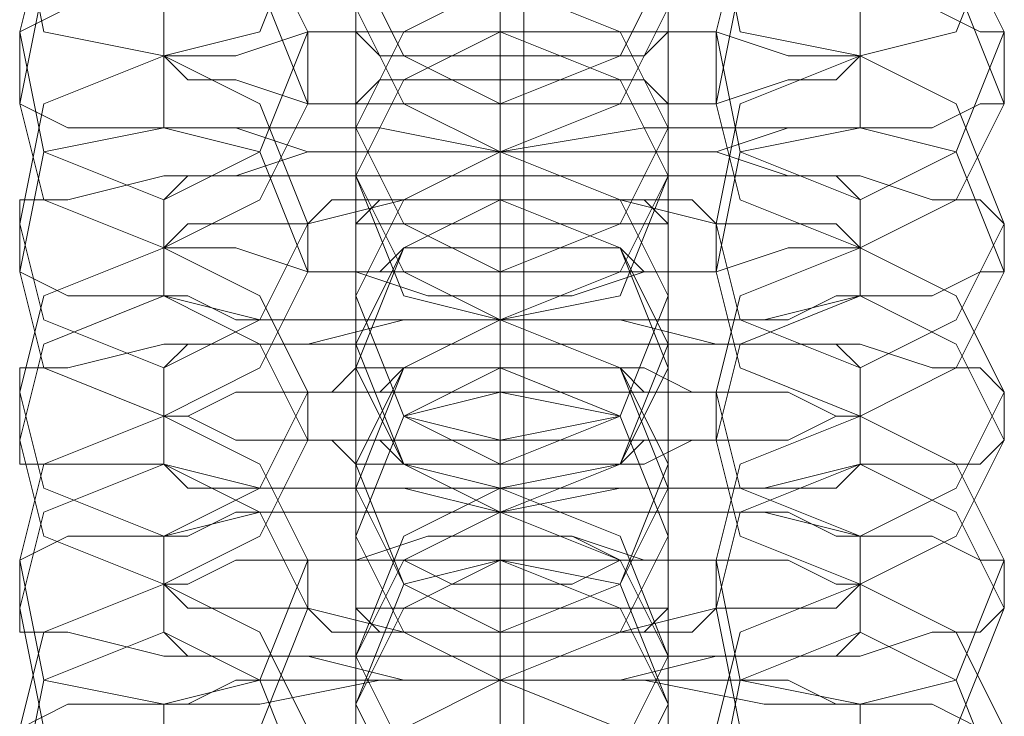
# Model space of a CAD drawing. Units: millimetres. Extents: x -3750 to 3750, y -2056 to 2056.
# Drawn here: x -10 to 10, y -429 to -415 of the extents above; entities that cross this region are included whole.
import ezdxf

# ---------------------------------------------------------------- set-up
doc = ezdxf.new("R2010")
doc.units = ezdxf.units.MM

# ---------------------------------------------------------------- blocks, each defined once
blk = doc.blocks.new('WMF0')
at = {"color": 251, "lineweight": 0}
for points in [[(521.3001, -348.8501), (521.3001, -167.6222)], [(521.3001, -348.8135), (521.3001, -167.6587)], [(521.3001, -347.0945), (521.3001, -169.3777)], [(521.3001, -347.058), (521.3001, -169.4143)]]:
    blk.add_lwpolyline(points, dxfattribs=at)
at = {"color": 253, "lineweight": 0}
for points in [[(521.2636, -288.2092), (521.2636, -288.2457), (521.2636, -288.3555), (521.2636, -288.6115), (521.2636, -288.8675), (521.2636, -289.1601), (521.2636, -289.4161), (521.2636, -289.599), (521.2636, -289.7087)], [(521.2636, -289.7819), (521.2636, -289.7453), (521.2636, -289.599), (521.2636, -289.3795), (521.2636, -289.0869), (521.2636, -288.7944), (521.2636, -288.5383), (521.2636, -288.3555), (521.2636, -288.2823)], [(521.2636, -288.4652), (521.2636, -288.5018), (521.2636, -288.6481), (521.2636, -288.8675), (521.2636, -289.1235), (521.2636, -289.4527), (521.2636, -289.7087), (521.2636, -289.8916), (521.2636, -289.9647)], [(521.2636, -290.0379), (521.2636, -290.0013), (521.2636, -289.8916), (521.2636, -289.6356), (521.2636, -289.3795), (521.2636, -289.0869), (521.2636, -288.8309), (521.2636, -288.6115), (521.2636, -288.5383)], [(521.0441, -288.6846), (521.0441, -288.7212), (521.0441, -288.9041), (521.0441, -289.1601), (521.0441, -289.4161), (521.0441, -289.6356), (521.0441, -289.7453)], [(521.5196, -288.6846), (521.5196, -288.7212), (521.5196, -288.9041), (521.5196, -289.1601), (521.5196, -289.4161), (521.5196, -289.6356), (521.5196, -289.7453)], [(521.2636, -288.7212), (521.2636, -288.7578), (521.2636, -288.9041), (521.2636, -289.1235), (521.2636, -289.4161), (521.2636, -289.7087), (521.2636, -289.9647), (521.2636, -290.1476), (521.2636, -290.2208)], [(521.0441, -289.8184), (521.0441, -289.7819), (521.0441, -289.599), (521.0441, -289.343), (521.0441, -289.0869), (521.0441, -288.8675), (521.0441, -288.7578)], [(521.5196, -289.8184), (521.5196, -289.7819), (521.5196, -289.599), (521.5196, -289.343), (521.5196, -289.0869), (521.5196, -288.8675), (521.5196, -288.7578)], [(521.2636, -290.2939), (521.2636, -290.1476), (521.2636, -289.9282), (521.2636, -289.6356), (521.2636, -289.343), (521.2636, -289.0869), (521.2636, -288.9041), (521.2636, -288.7944)], [(521.0441, -288.9407), (521.0441, -289.0138), (521.0441, -289.1601), (521.0441, -289.4161), (521.0441, -289.7087), (521.0441, -289.9282), (521.0441, -290.0013)], [(521.5196, -288.9407), (521.5196, -289.0138), (521.5196, -289.1601), (521.5196, -289.4161), (521.5196, -289.7087), (521.5196, -289.9282), (521.5196, -290.0013)], [(521.2636, -289.599), (521.2636, -289.5258), (521.2636, -289.3064), (521.2636, -289.0869), (521.2636, -288.9772)], [(521.2636, -288.9772), (521.2636, -289.0138), (521.2636, -289.1601), (521.2636, -289.3795), (521.2636, -289.6721), (521.2636, -289.9647), (521.2636, -290.2208), (521.2636, -290.4036), (521.2636, -290.5134)], [(521.0441, -290.0745), (521.0441, -290.0379), (521.0441, -289.855), (521.0441, -289.599), (521.0441, -289.343), (521.0441, -289.1235), (521.0441, -289.0138)], [(521.5196, -290.0745), (521.5196, -290.0379), (521.5196, -289.855), (521.5196, -289.599), (521.5196, -289.343), (521.5196, -289.1235), (521.5196, -289.0138)], [(521.2636, -290.5865), (521.2636, -290.5499), (521.2636, -290.4036), (521.2636, -290.1842), (521.2636, -289.8916), (521.2636, -289.599), (521.2636, -289.343), (521.2636, -289.1601), (521.2636, -289.0869)], [(521.2636, -289.1967), (521.2636, -289.2332), (521.2636, -289.4527), (521.2636, -289.6721), (521.2636, -289.7819)], [(521.0441, -289.2332), (521.0441, -289.2698), (521.0441, -289.4527), (521.0441, -289.7087), (521.0441, -289.9647), (521.0441, -290.1842), (521.0441, -290.2573)], [(521.2636, -289.7087), (521.2636, -289.6356), (521.2636, -289.4893), (521.2636, -289.3064), (521.2636, -289.2332)], [(521.5196, -289.2332), (521.5196, -289.2698), (521.5196, -289.4527), (521.5196, -289.7087), (521.5196, -289.9647), (521.5196, -290.1842), (521.5196, -290.2573)], [(521.2636, -289.855), (521.2636, -289.7819), (521.2636, -289.599), (521.2636, -289.3795), (521.2636, -289.2698)], [(521.2636, -289.2698), (521.2636, -289.3064), (521.2636, -289.4161), (521.2636, -289.6721), (521.2636, -289.9282), (521.2636, -290.2208), (521.2636, -290.4768), (521.2636, -290.6597), (521.2636, -290.7694)], [(521.0441, -290.3671), (521.0441, -290.2939), (521.0441, -290.1476), (521.0441, -289.8916), (521.0441, -289.599), (521.0441, -289.3795), (521.0441, -289.3064)], [(521.2636, -289.3064), (521.2636, -289.4893), (521.2636, -289.6356), (521.2636, -289.7087)], [(521.5196, -290.3671), (521.5196, -290.2939), (521.5196, -290.1476), (521.5196, -289.8916), (521.5196, -289.599), (521.5196, -289.3795), (521.5196, -289.3064)], [(521.2636, -289.343), (521.2636, -289.4161), (521.2636, -289.5624), (521.2636, -289.7087), (521.2636, -289.7819)], [(521.2636, -289.7087), (521.2636, -289.5624), (521.2636, -289.4161), (521.2636, -289.343)], [(521.2636, -290.8425), (521.2636, -290.806), (521.2636, -290.6597), (521.2636, -290.4402), (521.2636, -290.1476), (521.2636, -289.855), (521.2636, -289.599), (521.2636, -289.4161), (521.2636, -289.343)], [(521.2636, -289.4527), (521.2636, -289.5258), (521.2636, -289.7087), (521.2636, -289.9282), (521.2636, -290.0379)], [(521.0441, -289.4893), (521.0441, -289.5258), (521.0441, -289.7087), (521.0441, -289.9647), (521.0441, -290.2208), (521.0441, -290.4402), (521.0441, -290.5499)], [(521.5196, -289.4893), (521.5196, -289.5258), (521.5196, -289.7087), (521.5196, -289.9647), (521.5196, -290.2208), (521.5196, -290.4402), (521.5196, -290.5499)], [(520.5321, -289.599), (520.6052, -289.5624), (520.7515, -289.5624), (520.8978, -289.5624), (521.0807, -289.5258), (521.2636, -289.5258), (521.483, -289.5258), (521.6659, -289.5624), (521.8122, -289.5624), (521.9219, -289.5624), (521.9951, -289.599), (522.0316, -289.599)], [(521.2636, -289.5258), (521.2636, -289.599)], [(521.2636, -289.9647), (521.2636, -289.8916), (521.2636, -289.7453), (521.2636, -289.599), (521.2636, -289.5258)], [(521.2636, -290.111), (521.2636, -290.0745), (521.2636, -289.855), (521.2636, -289.6356), (521.2636, -289.5258)], [(521.2636, -289.5258), (521.2636, -289.5624), (521.2636, -289.7087), (521.2636, -289.9282), (521.2636, -290.2208), (521.2636, -290.5134), (521.2636, -290.7694), (521.2636, -290.9523), (521.2636, -291.0254)], [(521.2636, -289.599), (521.2636, -289.5258)], [(520.7515, -289.6356), (520.7515, -289.5624)], [(521.0441, -290.6231), (521.0441, -290.5865), (521.0441, -290.4036), (521.0441, -290.1476), (521.0441, -289.855), (521.0441, -289.6721), (521.0441, -289.5624)], [(521.5196, -290.6231), (521.5196, -290.5865), (521.5196, -290.4036), (521.5196, -290.1476), (521.5196, -289.855), (521.5196, -289.6721), (521.5196, -289.5624)], [(521.8122, -289.5624), (521.8122, -289.6356)], [(520.5321, -289.7087), (520.5321, -289.599)], [(520.7515, -289.6356), (520.7881, -289.6356), (520.8612, -289.6356), (520.971, -289.599), (521.1173, -289.599), (521.2636, -289.599), (521.4464, -289.599), (521.5927, -289.599), (521.7025, -289.6356), (521.7756, -289.6356), (521.8122, -289.6356)], [(520.971, -289.599), (521.0075, -289.599), (521.0441, -289.599), (521.1538, -289.599), (521.2636, -289.599), (521.3733, -289.599), (521.483, -289.599), (521.5562, -289.599), (521.5927, -289.599)], [(520.971, -289.7087), (520.971, -289.599)], [(521.2636, -289.599), (521.2636, -289.7453), (521.2636, -289.8916), (521.2636, -289.9647)], [(521.2636, -289.599), (521.2636, -289.6721), (521.2636, -289.8184), (521.2636, -290.0013), (521.2636, -290.0379)], [(521.2636, -290.0013), (521.2636, -289.8184), (521.2636, -289.6721), (521.2636, -289.599)], [(521.2636, -291.0986), (521.2636, -291.062), (521.2636, -290.9523), (521.2636, -290.6962), (521.2636, -290.4402), (521.2636, -290.1476), (521.2636, -289.8916), (521.2636, -289.6721), (521.2636, -289.599)], [(521.5927, -289.599), (521.5927, -289.7087)], [(522.0316, -289.599), (522.0316, -289.7087)], [(521.8122, -289.6356), (521.7756, -289.6721), (521.7025, -289.6721), (521.5927, -289.7087), (521.4464, -289.7087), (521.2636, -289.7087), (521.1173, -289.7087), (520.971, -289.7087), (520.8612, -289.6721), (520.7881, -289.6721), (520.7515, -289.6356)], [(520.7515, -289.7453), (520.7515, -289.6356)], [(521.8122, -289.6356), (521.8122, -289.7453)], [(522.0316, -289.7087), (521.9951, -289.7087), (521.9219, -289.7453), (521.8122, -289.7453), (521.6659, -289.7453), (521.483, -289.7453), (521.2636, -289.7819), (521.0807, -289.7453), (520.8978, -289.7453), (520.7515, -289.7453), (520.6052, -289.7453), (520.5321, -289.7087)], [(521.5927, -289.7087), (521.5562, -289.7087), (521.483, -289.7087), (521.3733, -289.7087), (521.2636, -289.7087), (521.1538, -289.7087), (521.0441, -289.7087), (521.0075, -289.7087), (520.971, -289.7087)], [(521.2636, -289.7087), (521.2636, -289.7819)], [(521.2636, -289.7087), (521.2636, -289.7819), (521.2636, -289.9647), (521.2636, -290.2208), (521.2636, -290.2939)], [(521.2636, -289.7819), (521.2636, -289.7087)], [(521.8122, -289.7453), (521.7756, -289.7453), (521.7025, -289.7453), (521.5927, -289.7819), (521.4464, -289.7819), (521.2636, -289.7819), (521.1173, -289.7819), (520.971, -289.7819), (520.8612, -289.7453), (520.7881, -289.7453), (520.7515, -289.7453)], [(521.0441, -289.7453), (521.0441, -289.8184)], [(521.0441, -289.7453), (521.0441, -289.7819), (521.0441, -289.9647), (521.0441, -290.2208), (521.0441, -290.4768), (521.0441, -290.6962), (521.0441, -290.806)], [(521.0441, -289.8184), (521.0441, -289.7453)], [(521.5196, -289.7453), (521.5196, -289.8184)], [(521.5196, -289.7453), (521.5196, -289.7819), (521.5196, -289.9647), (521.5196, -290.2208), (521.5196, -290.4768), (521.5196, -290.6962), (521.5196, -290.806)], [(521.5196, -289.8184), (521.5196, -289.7453)], [(520.7515, -289.855), (520.7881, -289.8184), (520.8612, -289.8184), (520.971, -289.7819), (521.1173, -289.7819), (521.2636, -289.7819), (521.4464, -289.7819), (521.5927, -289.7819), (521.7025, -289.8184), (521.7756, -289.8184), (521.8122, -289.855)], [(521.2636, -289.7819), (521.2636, -289.855)], [(521.2636, -290.2208), (521.2636, -290.1842), (521.2636, -290.0013), (521.2636, -289.855), (521.2636, -289.7819)], [(521.2636, -289.7819), (521.2636, -289.8184), (521.2636, -289.9647), (521.2636, -290.1842), (521.2636, -290.4768), (521.2636, -290.7694), (521.2636, -291.0254), (521.2636, -291.2083), (521.2636, -291.2814)], [(521.2636, -289.855), (521.2636, -289.7819)], [(521.2636, -290.4036), (521.2636, -290.3305), (521.2636, -290.111), (521.2636, -289.8916), (521.2636, -289.7819)], [(520.5321, -289.8916), (520.5321, -289.855), (520.6052, -289.855), (520.7515, -289.8184), (520.8978, -289.8184), (521.0807, -289.8184), (521.2636, -289.8184), (521.483, -289.8184), (521.6659, -289.8184), (521.8122, -289.8184), (521.9219, -289.855), (521.9951, -289.855), (522.0316, -289.8916)], [(521.0441, -290.8791), (521.0441, -290.8425), (521.0441, -290.6597), (521.0441, -290.4036), (521.0441, -290.1476), (521.0441, -289.9282), (521.0441, -289.8184)], [(521.5196, -290.8791), (521.5196, -290.8425), (521.5196, -290.6597), (521.5196, -290.4036), (521.5196, -290.1476), (521.5196, -289.9282), (521.5196, -289.8184)], [(520.7515, -289.9282), (520.7515, -289.855)], [(520.7515, -289.9282), (520.7881, -289.8916), (520.8612, -289.8916), (520.971, -289.8916), (521.1173, -289.855), (521.2636, -289.855), (521.4464, -289.855), (521.5927, -289.8916), (521.7025, -289.8916), (521.7756, -289.8916), (521.8122, -289.9282)], [(520.971, -289.8916), (521.0075, -289.855), (521.0441, -289.855), (521.1538, -289.855), (521.2636, -289.855), (521.3733, -289.855), (521.483, -289.855), (521.5562, -289.855), (521.5927, -289.8916)], [(521.2636, -289.855), (521.2636, -290.0013), (521.2636, -290.1842), (521.2636, -290.2208)], [(521.2636, -291.3546), (521.2636, -291.2083), (521.2636, -290.9888), (521.2636, -290.6962), (521.2636, -290.4036), (521.2636, -290.1476), (521.2636, -289.9647), (521.2636, -289.855)], [(521.2636, -289.855), (521.2636, -289.9282), (521.2636, -290.0745), (521.2636, -290.2573), (521.2636, -290.3305)], [(521.2636, -290.2573), (521.2636, -290.0745), (521.2636, -289.9282), (521.2636, -289.855)], [(521.8122, -289.855), (521.8122, -289.9282)], [(520.5321, -289.9647), (520.5321, -289.8916)], [(520.971, -289.9647), (520.971, -289.8916)], [(521.5927, -289.8916), (521.5927, -289.9647)], [(522.0316, -289.8916), (522.0316, -289.9647)], [(521.8122, -289.9282), (521.7756, -289.9282), (521.7025, -289.9282), (521.5927, -289.9647), (521.4464, -289.9647), (521.2636, -289.9647), (521.1173, -289.9647), (520.971, -289.9647), (520.8612, -289.9282), (520.7881, -289.9282), (520.7515, -289.9282)], [(520.7515, -290.0013), (520.7515, -289.9282)], [(521.8122, -289.9282), (521.8122, -290.0013)], [(522.0316, -289.9647), (521.9951, -289.9647), (521.9219, -290.0013), (521.8122, -290.0013), (521.6659, -290.0379), (521.483, -290.0379), (521.2636, -290.0379), (521.0807, -290.0379), (520.8978, -290.0379), (520.7515, -290.0013), (520.6052, -290.0013), (520.5321, -289.9647)], [(521.5927, -289.9647), (521.5562, -289.9647), (521.483, -289.9647), (521.3733, -290.0013), (521.2636, -290.0013), (521.1538, -290.0013), (521.0441, -289.9647), (521.0075, -289.9647), (520.971, -289.9647)], [(521.2636, -289.9647), (521.2636, -290.0379)], [(521.2636, -289.9647), (521.2636, -290.0379), (521.2636, -290.2573), (521.2636, -290.4768), (521.2636, -290.5865)], [(521.2636, -290.0379), (521.2636, -289.9647)], [(521.8122, -290.0013), (521.7756, -290.0013), (521.7025, -290.0379), (521.5927, -290.0379), (521.4464, -290.0379), (521.2636, -290.0379), (521.1173, -290.0379), (520.971, -290.0379), (520.8612, -290.0379), (520.7881, -290.0013), (520.7515, -290.0013)], [(521.0441, -290.0013), (521.0441, -290.0745)], [(521.0441, -290.0013), (521.0441, -290.0745), (521.0441, -290.2208), (521.0441, -290.4768), (521.0441, -290.7694), (521.0441, -290.9888), (521.0441, -291.062)], [(521.0441, -290.111), (521.0441, -290.0013)], [(521.5196, -290.0013), (521.5196, -290.0745)], [(521.5196, -290.0013), (521.5196, -290.0745), (521.5196, -290.2208), (521.5196, -290.4768), (521.5196, -290.7694), (521.5196, -290.9888), (521.5196, -291.062)], [(521.5196, -290.111), (521.5196, -290.0013)], [(520.7515, -290.111), (520.7881, -290.0745), (520.8612, -290.0745), (520.971, -290.0745), (521.1173, -290.0379), (521.2636, -290.0379), (521.4464, -290.0379), (521.5927, -290.0745), (521.7025, -290.0745), (521.7756, -290.0745), (521.8122, -290.111)], [(521.2636, -290.0379), (521.2636, -290.111)], [(521.2636, -290.6597), (521.2636, -290.5865), (521.2636, -290.3671), (521.2636, -290.1476), (521.2636, -290.0379)], [(521.2636, -290.0379), (521.2636, -290.0745), (521.2636, -290.2208), (521.2636, -290.4402), (521.2636, -290.7328), (521.2636, -291.0254), (521.2636, -291.2814), (521.2636, -291.4643), (521.2636, -291.574)], [(521.2636, -290.1476), (521.2636, -290.0379)], [(521.2636, -290.5134), (521.2636, -290.4402), (521.2636, -290.2573), (521.2636, -290.111), (521.2636, -290.0379)], [(520.5321, -290.1476), (520.5321, -290.111), (520.6052, -290.111), (520.7515, -290.0745), (520.8978, -290.0745), (521.0807, -290.0745), (521.2636, -290.0745), (521.483, -290.0745), (521.6659, -290.0745), (521.8122, -290.0745), (521.9219, -290.111), (521.9951, -290.111), (522.0316, -290.1476)], [(520.7515, -290.1842), (520.7515, -290.111)], [(520.971, -290.1476), (521.0075, -290.1476), (521.0441, -290.111), (521.1538, -290.111), (521.2636, -290.111), (521.3733, -290.111), (521.483, -290.111), (521.5562, -290.1476), (521.5927, -290.1476)], [(521.0441, -291.1351), (521.0441, -291.0986), (521.0441, -290.9157), (521.0441, -290.6597), (521.0441, -290.4036), (521.0441, -290.1842), (521.0441, -290.111)], [(521.2636, -290.111), (521.2636, -290.2573), (521.2636, -290.4402), (521.2636, -290.5134)], [(521.5196, -291.1351), (521.5196, -291.0986), (521.5196, -290.9157), (521.5196, -290.6597), (521.5196, -290.4036), (521.5196, -290.1842), (521.5196, -290.111)], [(521.8122, -290.111), (521.8122, -290.1842)], [(520.5321, -290.2208), (520.5321, -290.1476)], [(520.7515, -290.1842), (520.7881, -290.1842), (520.8612, -290.1476), (520.971, -290.1476), (521.1173, -290.1476), (521.2636, -290.1476), (521.4464, -290.1476), (521.5927, -290.1476), (521.7025, -290.1476), (521.7756, -290.1842), (521.8122, -290.1842)], [(520.971, -290.2208), (520.971, -290.1476)], [(521.2636, -290.1476), (521.2636, -290.1842), (521.2636, -290.3671), (521.2636, -290.5134), (521.2636, -290.5865)], [(521.2636, -290.5134), (521.2636, -290.3671), (521.2636, -290.1842), (521.2636, -290.1476)], [(521.2636, -291.6472), (521.2636, -291.6106), (521.2636, -291.4643), (521.2636, -291.2449), (521.2636, -290.9523), (521.2636, -290.6597), (521.2636, -290.4036), (521.2636, -290.2208), (521.2636, -290.1476)], [(521.5927, -290.1476), (521.5927, -290.2208)], [(522.0316, -290.1476), (522.0316, -290.2208)], [(521.8122, -290.1842), (521.7756, -290.1842), (521.7025, -290.2208), (521.5927, -290.2208), (521.4464, -290.2208), (521.2636, -290.2208), (521.1173, -290.2208), (520.971, -290.2208), (520.8612, -290.2208), (520.7881, -290.1842), (520.7515, -290.1842)], [(520.7515, -290.2573), (520.7515, -290.1842)], [(521.8122, -290.1842), (521.8122, -290.2573)], [(522.0316, -290.2208), (521.9951, -290.2573), (521.9219, -290.2573), (521.8122, -290.2573), (521.6659, -290.2939), (521.483, -290.2939), (521.2636, -290.2939), (521.0807, -290.2939), (520.8978, -290.2939), (520.7515, -290.2573), (520.6052, -290.2573), (520.5321, -290.2573), (520.5321, -290.2208)], [(521.5927, -290.2208), (521.5562, -290.2208), (521.483, -290.2573), (521.3733, -290.2573), (521.2636, -290.2573), (521.1538, -290.2573), (521.0441, -290.2573), (521.0075, -290.2208), (520.971, -290.2208)], [(521.2636, -290.2208), (521.2636, -290.2939)], [(521.8122, -290.2573), (521.7756, -290.2939), (521.7025, -290.2939), (521.5927, -290.2939), (521.4464, -290.2939), (521.2636, -290.3305), (521.1173, -290.2939), (520.971, -290.2939), (520.8612, -290.2939), (520.7881, -290.2939), (520.7515, -290.2573)], [(521.0441, -290.2573), (521.0441, -290.3671)], [(521.2636, -290.2573), (521.2636, -290.2939), (521.2636, -290.5134), (521.2636, -290.7328), (521.2636, -290.8425)], [(521.2636, -290.3305), (521.2636, -290.2573)], [(521.5196, -290.2573), (521.5196, -290.3671)], [(521.0441, -290.2939), (521.0441, -290.3305), (521.0441, -290.5134), (521.0441, -290.7694), (521.0441, -291.0254), (521.0441, -291.2449), (521.0441, -291.318)], [(521.0441, -290.3671), (521.0441, -290.2939)], [(521.2636, -290.7694), (521.2636, -290.6962), (521.2636, -290.5499), (521.2636, -290.3671), (521.2636, -290.2939)], [(521.2636, -290.2939), (521.2636, -290.4036)], [(521.5196, -290.2939), (521.5196, -290.3305), (521.5196, -290.5134), (521.5196, -290.7694), (521.5196, -291.0254), (521.5196, -291.2449), (521.5196, -291.318)], [(521.5196, -290.3671), (521.5196, -290.2939)], [(520.5321, -290.4036), (520.6052, -290.3671), (520.7515, -290.3671), (520.8978, -290.3305), (521.0807, -290.3305), (521.2636, -290.3305), (521.483, -290.3305), (521.6659, -290.3305), (521.8122, -290.3671), (521.9219, -290.3671), (521.9951, -290.4036), (522.0316, -290.4036)], [(520.7515, -290.3671), (520.7881, -290.3671), (520.8612, -290.3305), (520.971, -290.3305), (521.1173, -290.3305), (521.2636, -290.3305), (521.4464, -290.3305), (521.5927, -290.3305), (521.7025, -290.3305), (521.7756, -290.3671), (521.8122, -290.3671)], [(521.2636, -290.3305), (521.2636, -290.3671), (521.2636, -290.4768), (521.2636, -290.7328), (521.2636, -290.9888), (521.2636, -291.2814), (521.2636, -291.5375), (521.2636, -291.7203), (521.2636, -291.8301)], [(521.2636, -290.4036), (521.2636, -290.3305)], [(521.2636, -290.9157), (521.2636, -290.8425), (521.2636, -290.6597), (521.2636, -290.4402), (521.2636, -290.3305)], [(520.7515, -290.4402), (520.7515, -290.3671)], [(520.971, -290.4036), (521.0075, -290.4036), (521.0441, -290.4036), (521.1538, -290.3671), (521.2636, -290.3671), (521.3733, -290.3671), (521.483, -290.4036), (521.5562, -290.4036), (521.5927, -290.4036)], [(521.0441, -291.4277), (521.0441, -291.3546), (521.0441, -291.2083), (521.0441, -290.9523), (521.0441, -290.6597), (521.0441, -290.4402), (521.0441, -290.3671)], [(521.2636, -290.3671), (521.2636, -290.5499), (521.2636, -290.6962), (521.2636, -290.7694)], [(521.5196, -291.4277), (521.5196, -291.3546), (521.5196, -291.2083), (521.5196, -290.9523), (521.5196, -290.6597), (521.5196, -290.4402), (521.5196, -290.3671)], [(521.8122, -290.3671), (521.8122, -290.4402)], [(520.5321, -290.4768), (520.5321, -290.4036)], [(520.7515, -290.4402), (520.7881, -290.4402), (520.8612, -290.4036), (520.971, -290.4036), (521.1173, -290.4036), (521.2636, -290.4036), (521.4464, -290.4036), (521.5927, -290.4036), (521.7025, -290.4036), (521.7756, -290.4402), (521.8122, -290.4402)], [(520.971, -290.4768), (520.971, -290.4036)], [(521.2636, -290.4036), (521.2636, -290.4768), (521.2636, -290.6231), (521.2636, -290.7694), (521.2636, -290.8425)], [(521.2636, -290.7694), (521.2636, -290.6231), (521.2636, -290.4768), (521.2636, -290.4036)], [(521.2636, -291.9032), (521.2636, -291.8666), (521.2636, -291.7203), (521.2636, -291.5009), (521.2636, -291.2083), (521.2636, -290.9157), (521.2636, -290.6597), (521.2636, -290.4768), (521.2636, -290.4036)], [(521.5927, -290.4036), (521.5927, -290.4768)], [(522.0316, -290.4036), (522.0316, -290.4768)], [(520.7515, -290.5134), (520.7515, -290.4402)], [(521.8122, -290.4402), (521.7756, -290.4768), (521.7025, -290.4768), (521.5927, -290.4768), (521.4464, -290.5134), (521.2636, -290.5134), (521.1173, -290.5134), (520.971, -290.4768), (520.8612, -290.4768), (520.7881, -290.4768), (520.7515, -290.4402)], [(521.8122, -290.4402), (521.8122, -290.5134)], [(522.0316, -290.4768), (521.9951, -290.5134), (521.9219, -290.5134), (521.8122, -290.5499), (521.6659, -290.5499), (521.483, -290.5499), (521.2636, -290.5499), (521.0807, -290.5499), (520.8978, -290.5499), (520.7515, -290.5499), (520.6052, -290.5134), (520.5321, -290.5134), (520.5321, -290.4768)], [(521.5927, -290.4768), (521.5562, -290.5134), (521.483, -290.5134), (521.3733, -290.5134), (521.2636, -290.5134), (521.1538, -290.5134), (521.0441, -290.5134), (521.0075, -290.5134), (520.971, -290.4768)], [(521.8122, -290.5134), (521.7756, -290.5499), (521.7025, -290.5499), (521.5927, -290.5499), (521.4464, -290.5865), (521.2636, -290.5865), (521.1173, -290.5865), (520.971, -290.5499), (520.8612, -290.5499), (520.7881, -290.5499), (520.7515, -290.5134)], [(521.2636, -290.5134), (521.2636, -290.5865)], [(521.2636, -290.5134), (521.2636, -290.5865), (521.2636, -290.7694), (521.2636, -290.9888), (521.2636, -291.0986)], [(521.2636, -290.5865), (521.2636, -290.5134)], [(521.0441, -290.5499), (521.0441, -290.5865), (521.0441, -290.7694), (521.0441, -291.0254), (521.0441, -291.2814), (521.0441, -291.5009), (521.0441, -291.6106)], [(521.0441, -290.6231), (521.0441, -290.5499)], [(521.0441, -290.5499), (521.0441, -290.6231)], [(521.5196, -290.5499), (521.5196, -290.5865), (521.5196, -290.7694), (521.5196, -291.0254), (521.5196, -291.2814), (521.5196, -291.5009), (521.5196, -291.6106)], [(521.5196, -290.6231), (521.5196, -290.5499)], [(521.5196, -290.5499), (521.5196, -290.6231)], [(520.5321, -290.6597), (520.6052, -290.6231), (520.7515, -290.6231), (520.8978, -290.6231), (521.0807, -290.5865), (521.2636, -290.5865), (521.483, -290.5865), (521.6659, -290.6231), (521.8122, -290.6231), (521.9219, -290.6231), (521.9951, -290.6597), (522.0316, -290.6597)], [(520.7515, -290.6231), (520.7881, -290.6231), (520.8612, -290.5865), (520.971, -290.5865), (521.1173, -290.5865), (521.2636, -290.5865), (521.4464, -290.5865), (521.5927, -290.5865), (521.7025, -290.5865), (521.7756, -290.6231), (521.8122, -290.6231)], [(521.2636, -291.0254), (521.2636, -290.9523), (521.2636, -290.806), (521.2636, -290.6597), (521.2636, -290.5865)], [(521.2636, -290.5865), (521.2636, -290.6231), (521.2636, -290.7694), (521.2636, -290.9888), (521.2636, -291.2814), (521.2636, -291.574), (521.2636, -291.8301), (521.2636, -292.0129), (521.2636, -292.0861)], [(521.2636, -290.6597), (521.2636, -290.5865)], [(521.2636, -290.5865), (521.2636, -290.6597)], [(521.2636, -291.1717), (521.2636, -291.1351), (521.2636, -290.9157), (521.2636, -290.6962), (521.2636, -290.5865)], [(520.7515, -290.6962), (520.7515, -290.6231)], [(521.0441, -291.6838), (521.0441, -291.6472), (521.0441, -291.4643), (521.0441, -291.2083), (521.0441, -290.9157), (521.0441, -290.7328), (521.0441, -290.6231)], [(521.5196, -291.6838), (521.5196, -291.6472), (521.5196, -291.4643), (521.5196, -291.2083), (521.5196, -290.9157), (521.5196, -290.7328), (521.5196, -290.6231)], [(521.8122, -290.6231), (521.8122, -290.6962)]]:
    blk.add_lwpolyline(points, dxfattribs=at)
for points in [[(520.971, -289.4161), (520.8978, -289.599), (520.7515, -289.6356), (520.5686, -289.599), (520.5321, -289.4161), (520.5686, -289.2698), (520.7515, -289.1967), (520.8978, -289.2698), (520.971, -289.4161)], [(521.5927, -289.4161), (521.6293, -289.599), (521.8122, -289.6356), (521.9585, -289.599), (522.0316, -289.4161), (521.9585, -289.2698), (521.8122, -289.1967), (521.6293, -289.2698), (521.5927, -289.4161)], [(521.0441, -289.4893), (521.1173, -289.6356), (521.2636, -289.7087), (521.4464, -289.6356), (521.5196, -289.4893), (521.4464, -289.3064), (521.2636, -289.2332), (521.1173, -289.3064), (521.0441, -289.4893)], [(521.5196, -289.4893), (521.4464, -289.6356), (521.2636, -289.7087), (521.1173, -289.6356), (521.0441, -289.4893), (521.1173, -289.343), (521.2636, -289.2698), (521.4464, -289.343), (521.5196, -289.4893)], [(521.0441, -289.5624), (521.1173, -289.7087), (521.2636, -289.7819), (521.4464, -289.7087), (521.5196, -289.5624), (521.4464, -289.3795), (521.2636, -289.343), (521.1173, -289.3795), (521.0441, -289.5624)], [(521.5196, -289.5624), (521.4464, -289.7087), (521.2636, -289.7819), (521.1173, -289.7087), (521.0441, -289.5624), (521.1173, -289.4161), (521.2636, -289.343), (521.4464, -289.4161), (521.5196, -289.5624)], [(520.971, -289.599), (520.8978, -289.7819), (520.7515, -289.855), (520.5686, -289.7819), (520.5321, -289.599), (520.5686, -289.4527), (520.7515, -289.3795), (520.8978, -289.4527), (520.971, -289.599)], [(521.5927, -289.599), (521.6293, -289.7819), (521.8122, -289.855), (521.9585, -289.7819), (522.0316, -289.599), (521.9585, -289.4527), (521.8122, -289.3795), (521.6293, -289.4527), (521.5927, -289.599)], [(520.971, -289.7087), (520.8978, -289.855), (520.7515, -289.9282), (520.5686, -289.855), (520.5321, -289.7087), (520.5686, -289.5258), (520.7515, -289.4527), (520.8978, -289.5258), (520.971, -289.7087)], [(521.5927, -289.7087), (521.6293, -289.855), (521.8122, -289.9282), (521.9585, -289.855), (522.0316, -289.7087), (521.9585, -289.5258), (521.8122, -289.4527), (521.6293, -289.5258), (521.5927, -289.7087)], [(521.0441, -289.7453), (521.1173, -289.8916), (521.2636, -289.9647), (521.4464, -289.8916), (521.5196, -289.7453), (521.4464, -289.599), (521.2636, -289.5258), (521.1173, -289.599), (521.0441, -289.7453)], [(521.5196, -289.7453), (521.4464, -289.8916), (521.2636, -289.9647), (521.1173, -289.8916), (521.0441, -289.7453), (521.1173, -289.599), (521.2636, -289.5258), (521.4464, -289.599), (521.5196, -289.7453)], [(521.0441, -289.8184), (521.1173, -289.9647), (521.2636, -290.0379), (521.4464, -289.9647), (521.5196, -289.8184), (521.4464, -289.6721), (521.2636, -289.599), (521.1173, -289.6721), (521.0441, -289.8184)], [(521.0441, -289.599), (521.0807, -289.599), (521.1173, -289.599), (521.1904, -289.599), (521.2636, -289.599), (521.3733, -289.599), (521.4464, -289.599), (521.483, -289.599), (521.5196, -289.599), (521.483, -289.6356), (521.4464, -289.6356), (521.3733, -289.6356), (521.2636, -289.6356), (521.1904, -289.6356), (521.1173, -289.6356), (521.0807, -289.6356), (521.0441, -289.599)], [(521.5196, -289.8184), (521.4464, -290.0013), (521.2636, -290.0379), (521.1173, -290.0013), (521.0441, -289.8184), (521.1173, -289.6721), (521.2636, -289.599), (521.4464, -289.6721), (521.5196, -289.8184)], [(520.971, -289.8916), (520.8978, -290.0379), (520.7515, -290.111), (520.5686, -290.0379), (520.5321, -289.8916), (520.5686, -289.7087), (520.7515, -289.6356), (520.8978, -289.7087), (520.971, -289.8916)], [(521.5927, -289.8916), (521.6293, -290.0379), (521.8122, -290.111), (521.9585, -290.0379), (522.0316, -289.8916), (521.9585, -289.7087), (521.8122, -289.6356), (521.6293, -289.7087), (521.5927, -289.8916)], [(521.5196, -289.7087), (521.483, -289.6721), (521.4464, -289.6721), (521.3733, -289.6721), (521.2636, -289.6721), (521.1904, -289.6721), (521.1173, -289.6721), (521.0807, -289.6721), (521.0441, -289.7087), (521.0807, -289.7087), (521.1173, -289.7087), (521.1904, -289.7087), (521.2636, -289.7087), (521.3733, -289.7087), (521.4464, -289.7087), (521.483, -289.7087), (521.5196, -289.7087)], [(520.971, -289.9647), (520.8978, -290.111), (520.7515, -290.1842), (520.5686, -290.111), (520.5321, -289.9647), (520.5686, -289.7819), (520.7515, -289.7453), (520.8978, -289.7819), (520.971, -289.9647)], [(521.5927, -289.9647), (521.6293, -290.111), (521.8122, -290.1842), (521.9585, -290.111), (522.0316, -289.9647), (521.9585, -289.7819), (521.8122, -289.7453), (521.6293, -289.7819), (521.5927, -289.9647)], [(521.0441, -290.0013), (521.1173, -290.1842), (521.2636, -290.2208), (521.4464, -290.1842), (521.5196, -290.0013), (521.4464, -289.855), (521.2636, -289.7819), (521.1173, -289.855), (521.0441, -290.0013)], [(521.5196, -290.0013), (521.4464, -290.1842), (521.2636, -290.2573), (521.1173, -290.1842), (521.0441, -290.0013), (521.1173, -289.855), (521.2636, -289.7819), (521.4464, -289.855), (521.5196, -290.0013)], [(521.0441, -290.0745), (521.1173, -290.2573), (521.2636, -290.2939), (521.4464, -290.2573), (521.5196, -290.0745), (521.4464, -289.9282), (521.2636, -289.855), (521.1173, -289.9282), (521.0441, -290.0745)], [(521.0441, -289.8916), (521.0807, -289.855), (521.1173, -289.855), (521.1904, -289.855), (521.2636, -289.855), (521.3733, -289.855), (521.4464, -289.855), (521.483, -289.855), (521.5196, -289.8916), (521.483, -289.8916), (521.4464, -289.8916), (521.3733, -289.8916), (521.2636, -289.8916), (521.1904, -289.8916), (521.1173, -289.8916), (521.0807, -289.8916), (521.0441, -289.8916)], [(521.5196, -290.111), (521.4464, -290.2573), (521.2636, -290.3305), (521.1173, -290.2573), (521.0441, -290.111), (521.1173, -289.9282), (521.2636, -289.855), (521.4464, -289.9282), (521.5196, -290.111)], [(520.971, -290.1476), (520.8978, -290.2939), (520.7515, -290.3671), (520.5686, -290.2939), (520.5321, -290.1476), (520.5686, -290.0013), (520.7515, -289.9282), (520.8978, -290.0013), (520.971, -290.1476)], [(521.5196, -289.9647), (521.483, -289.9647), (521.4464, -289.9282), (521.3733, -289.9282), (521.2636, -289.9282), (521.1904, -289.9282), (521.1173, -289.9282), (521.0807, -289.9647), (521.0441, -289.9647), (521.0807, -289.9647), (521.1173, -289.9647), (521.1904, -289.9647), (521.2636, -289.9647), (521.3733, -289.9647), (521.4464, -289.9647), (521.483, -289.9647), (521.5196, -289.9647)], [(521.5927, -290.1476), (521.6293, -290.2939), (521.8122, -290.3671), (521.9585, -290.2939), (522.0316, -290.1476), (521.9585, -290.0013), (521.8122, -289.9282), (521.6293, -290.0013), (521.5927, -290.1476)], [(520.971, -290.2208), (520.8978, -290.3671), (520.7515, -290.4402), (520.5686, -290.3671), (520.5321, -290.2208), (520.5686, -290.0745), (520.7515, -290.0013), (520.8978, -290.0745), (520.971, -290.2208)], [(521.5927, -290.2208), (521.6293, -290.3671), (521.8122, -290.4402), (521.9585, -290.3671), (522.0316, -290.2208), (521.9585, -290.0745), (521.8122, -290.0013), (521.6293, -290.0745), (521.5927, -290.2208)], [(521.0441, -290.2573), (521.1173, -290.4402), (521.2636, -290.5134), (521.4464, -290.4402), (521.5196, -290.2573), (521.4464, -290.111), (521.2636, -290.0379), (521.1173, -290.111), (521.0441, -290.2573)], [(521.5196, -290.2939), (521.4464, -290.4402), (521.2636, -290.5134), (521.1173, -290.4402), (521.0441, -290.2939), (521.1173, -290.111), (521.2636, -290.0379), (521.4464, -290.111), (521.5196, -290.2939)], [(521.0441, -290.3671), (521.1173, -290.5134), (521.2636, -290.5865), (521.4464, -290.5134), (521.5196, -290.3671), (521.4464, -290.1842), (521.2636, -290.111), (521.1173, -290.1842), (521.0441, -290.3671)], [(521.0441, -290.1476), (521.0807, -290.1476), (521.1173, -290.111), (521.1904, -290.111), (521.2636, -290.111), (521.3733, -290.111), (521.4464, -290.111), (521.483, -290.1476), (521.5196, -290.1476), (521.483, -290.1476), (521.4464, -290.1476), (521.3733, -290.1476), (521.2636, -290.1476), (521.1904, -290.1476), (521.1173, -290.1476), (521.0807, -290.1476), (521.0441, -290.1476)], [(521.5196, -290.3671), (521.4464, -290.5134), (521.2636, -290.5865), (521.1173, -290.5134), (521.0441, -290.3671), (521.1173, -290.1842), (521.2636, -290.1476), (521.4464, -290.1842), (521.5196, -290.3671)], [(520.971, -290.4036), (520.8978, -290.5865), (520.7515, -290.6231), (520.5686, -290.5865), (520.5321, -290.4036), (520.5686, -290.2573), (520.7515, -290.1842), (520.8978, -290.2573), (520.971, -290.4036)], [(521.5927, -290.4036), (521.6293, -290.5865), (521.8122, -290.6231), (521.9585, -290.5865), (522.0316, -290.4036), (521.9585, -290.2573), (521.8122, -290.1842), (521.6293, -290.2573), (521.5927, -290.4036)], [(521.5196, -290.2208), (521.483, -290.2208), (521.4464, -290.2208), (521.3733, -290.2208), (521.2636, -290.2208), (521.1904, -290.2208), (521.1173, -290.2208), (521.0807, -290.2208), (521.0441, -290.2208), (521.0807, -290.2208), (521.1173, -290.2573), (521.1904, -290.2573), (521.2636, -290.2573), (521.3733, -290.2573), (521.4464, -290.2573), (521.483, -290.2208), (521.5196, -290.2208)], [(520.971, -290.4768), (520.8978, -290.6597), (520.7515, -290.6962), (520.5686, -290.6597), (520.5321, -290.4768), (520.5686, -290.3305), (520.7515, -290.2573), (520.8978, -290.3305), (520.971, -290.4768)], [(521.5927, -290.4768), (521.6293, -290.6597), (521.8122, -290.6962), (521.9585, -290.6597), (522.0316, -290.4768), (521.9585, -290.3305), (521.8122, -290.2573), (521.6293, -290.3305), (521.5927, -290.4768)], [(521.0441, -290.5499), (521.1173, -290.6962), (521.2636, -290.7694), (521.4464, -290.6962), (521.5196, -290.5499), (521.4464, -290.3671), (521.2636, -290.2939), (521.1173, -290.3671), (521.0441, -290.5499)], [(521.5196, -290.5499), (521.4464, -290.6962), (521.2636, -290.7694), (521.1173, -290.6962), (521.0441, -290.5499), (521.1173, -290.4036), (521.2636, -290.3305), (521.4464, -290.4036), (521.5196, -290.5499)], [(521.0441, -290.4036), (521.0807, -290.4036), (521.1173, -290.4036), (521.1904, -290.3671), (521.2636, -290.3671), (521.3733, -290.3671), (521.4464, -290.4036), (521.483, -290.4036), (521.5196, -290.4036), (521.483, -290.4036), (521.4464, -290.4036), (521.3733, -290.4402), (521.2636, -290.4402), (521.1904, -290.4402), (521.1173, -290.4036), (521.0807, -290.4036), (521.0441, -290.4036)], [(521.5196, -290.6231), (521.4464, -290.7694), (521.2636, -290.8425), (521.1173, -290.7694), (521.0441, -290.6231), (521.1173, -290.4768), (521.2636, -290.4036), (521.4464, -290.4768), (521.5196, -290.6231)], [(521.0441, -290.6231), (521.1173, -290.7694), (521.2636, -290.8425), (521.4464, -290.7694), (521.5196, -290.6231), (521.4464, -290.4402), (521.2636, -290.4036), (521.1173, -290.4402), (521.0441, -290.6231)], [(520.971, -290.6597), (520.8978, -290.8425), (520.7515, -290.9157), (520.5686, -290.8425), (520.5321, -290.6597), (520.5686, -290.5134), (520.7515, -290.4402), (520.8978, -290.5134), (520.971, -290.6597)], [(521.5927, -290.6597), (521.6293, -290.8425), (521.8122, -290.9157), (521.9585, -290.8425), (522.0316, -290.6597), (521.9585, -290.5134), (521.8122, -290.4402), (521.6293, -290.5134), (521.5927, -290.6597)], [(521.5196, -290.4768), (521.483, -290.4768), (521.4464, -290.4768), (521.3733, -290.4768), (521.2636, -290.4768), (521.1904, -290.4768), (521.1173, -290.4768), (521.0807, -290.4768), (521.0441, -290.4768), (521.0807, -290.5134), (521.1173, -290.5134), (521.1904, -290.5134), (521.2636, -290.5134), (521.3733, -290.5134), (521.4464, -290.5134), (521.483, -290.5134), (521.5196, -290.4768)], [(520.971, -290.7694), (520.8978, -290.9157), (520.7515, -290.9888), (520.5686, -290.9157), (520.5321, -290.7694), (520.5686, -290.5865), (520.7515, -290.5134), (520.8978, -290.5865), (520.971, -290.7694)], [(521.5927, -290.7694), (521.6293, -290.9157), (521.8122, -290.9888), (521.9585, -290.9157), (522.0316, -290.7694), (521.9585, -290.5865), (521.8122, -290.5134), (521.6293, -290.5865), (521.5927, -290.7694)], [(521.5196, -290.806), (521.4464, -290.9888), (521.2636, -291.0254), (521.1173, -290.9888), (521.0441, -290.806), (521.1173, -290.6597), (521.2636, -290.5865), (521.4464, -290.6597), (521.5196, -290.806)], [(521.0441, -290.806), (521.1173, -290.9523), (521.2636, -291.0254), (521.4464, -290.9523), (521.5196, -290.806), (521.4464, -290.6597), (521.2636, -290.5865), (521.1173, -290.6597), (521.0441, -290.806)]]:
    blk.add_lwpolyline(points, close=True, dxfattribs=at)

msp = doc.modelspace()

# ---------------------------------------------------------------- block references
at = {"xscale": 13.25186899999972, "yscale": 13.25186899999994, "zscale": 13.251869}
msp.add_blockref('WMF0', (-6908.201, 3422.111), dxfattribs=at)

doc.saveas('drawing.dxf')
